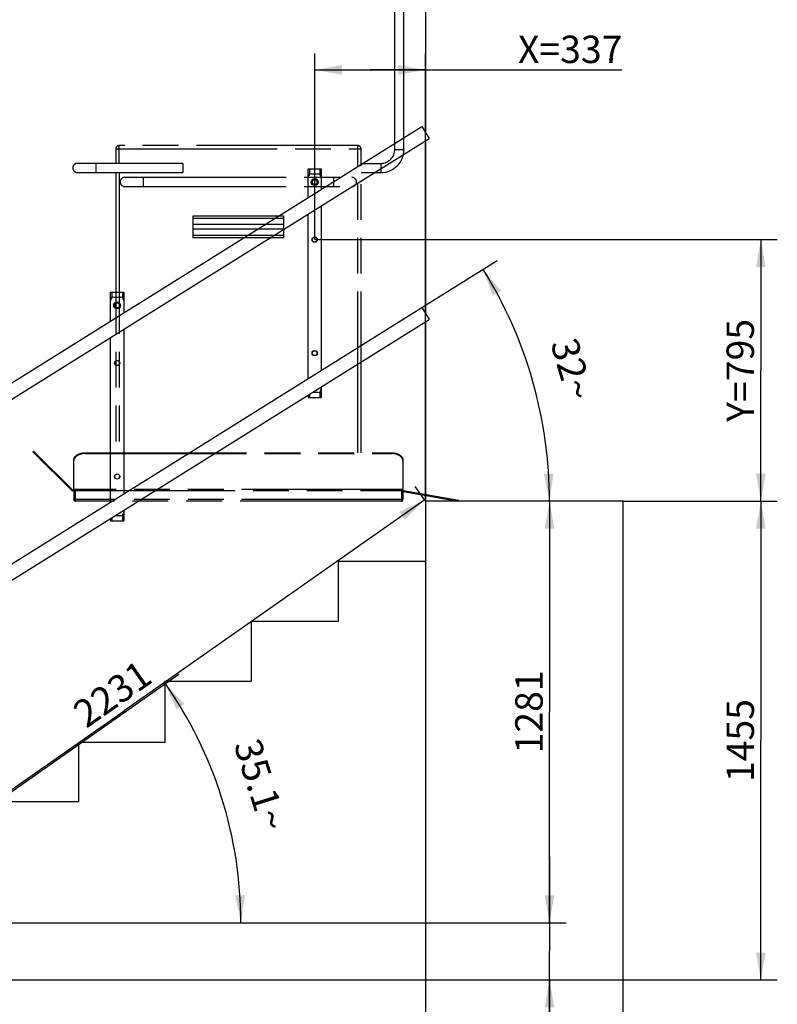
# Model space of a CAD drawing. Units: millimetres. Extents: x 0 to 594, y 0 to 420.
# Drawn here: x 445 to 514, y 279 to 369 of the extents above; entities that cross this region are included whole.
import ezdxf

# ---------------------------------------------------------------- set-up
doc = ezdxf.new("R2010")
doc.units = ezdxf.units.MM
doc.header["$LTSCALE"] = 32.67
doc.linetypes.add('PHANTOM', pattern=[0.8, 0.45, -0.05, 0.1, -0.05, 0.1, -0.05])
doc.layers.get('0').update_dxf_attribs({"linetype": 'CONTINUOUS'})
for name, color, linetype in [('BEZUGSACHSEN', 7, 'CONTINUOUS'), ('DEFAULT_3', 7, 'PHANTOM'), ('FASEN', 7, 'CONTINUOUS'), ('FLAECHEN', 7, 'CONTINUOUS'), ('RUNDUNGEN', 7, 'CONTINUOUS'), ('ZEICHNUNGSBEMASSUNGEN', 7, 'CONTINUOUS')]:
    doc.layers.add(name, color=color, linetype=linetype)
doc.styles.get("Standard").update_dxf_attribs({"font": 'txt', "width": 0.7})
doc.dimstyles.new('DIMSTYLE_1', dxfattribs={"dimtxt": 2.5, "dimasz": 2.5, "dimexe": 1.5, "dimexo": 0, "dimtad": 1, "dimdec": 0, "dimlfac": 33.333333, "dimdsep": 46, "dimtxsty": 'Standard', "dimblk": '_FILLED', "dimblk1": '_FILLED', "dimblk2": '_FILLED', "dimcen": 0.09, "dimclrt": 7, "dimadec": 0, "dimazin": 0, "dimtp": 1.2, "dimtm": 1.2, "dimtfac": 1, "dimtdec": 0, "dimtofl": 0, "dimtmove": 0, "dimatfit": 3, "dimldrblk": '_FILLED', "dimfxl": 1, "dimtolj": 1, "dimarcsym": 0})
doc.dimstyles.new('DIMSTYLE_2', dxfattribs={"dimtxt": 2.5, "dimasz": 2.5, "dimexe": 1.5, "dimexo": 0, "dimtad": 1, "dimdec": 0, "dimlfac": 33.333333, "dimdsep": 46, "dimtxsty": 'Standard', "dimblk": '_FILLED', "dimblk1": '_FILLED', "dimblk2": '_FILLED', "dimcen": 0.09, "dimclrt": 7, "dimadec": 0, "dimazin": 0, "dimtp": 0.5, "dimtm": 0.5, "dimtfac": 1, "dimtdec": 0, "dimtofl": 0, "dimtmove": 0, "dimatfit": 3, "dimldrblk": '_FILLED', "dimfxl": 1, "dimtolj": 1, "dimarcsym": 0})
doc.dimstyles.new('DIMSTYLE_3', dxfattribs={"dimtxt": 2.5, "dimasz": 2.5, "dimexe": 1.5, "dimexo": 0, "dimtad": 1, "dimdec": 0, "dimlfac": 33.333333, "dimdsep": 46, "dimtxsty": 'Standard', "dimblk": '_FILLED', "dimblk1": '_FILLED', "dimblk2": '_FILLED', "dimcen": 0.09, "dimclrt": 7, "dimadec": 0, "dimazin": 0, "dimtp": 2, "dimtm": 2, "dimtfac": 1, "dimtdec": 0, "dimtofl": 0, "dimtmove": 0, "dimatfit": 3, "dimldrblk": '_FILLED', "dimfxl": 1, "dimtolj": 1, "dimarcsym": 0})
doc.dimstyles.new('DIMSTYLE_5', dxfattribs={"dimtxt": 2.5, "dimasz": 2.5, "dimexe": 1.5, "dimexo": 0, "dimtad": 1, "dimdec": 0, "dimlfac": 33.333333, "dimdsep": 46, "dimtxsty": 'Standard', "dimblk": '_FILLED', "dimblk1": '_FILLED', "dimblk2": '_FILLED', "dimcen": 0.09, "dimclrt": 7, "dimadec": 0, "dimazin": 0, "dimtp": 0.8, "dimtm": 0.8, "dimtfac": 1, "dimtdec": 0, "dimtofl": 0, "dimtmove": 0, "dimatfit": 3, "dimldrblk": '_FILLED', "dimfxl": 1, "dimtolj": 1, "dimarcsym": 0})
doc.dimstyles.new('DIMSTYLE_7', dxfattribs={"dimtxt": 2.5, "dimasz": 2.5, "dimexe": 1.5, "dimexo": 0, "dimtad": 1, "dimdec": 1, "dimlfac": 33.333333, "dimdsep": 46, "dimtxsty": 'Standard', "dimblk": '_FILLED', "dimblk1": '_FILLED', "dimblk2": '_FILLED', "dimcen": 0.09, "dimclrt": 7, "dimadec": 0, "dimazin": 0, "dimtp": 0.1, "dimtm": 0.1, "dimtfac": 1, "dimtdec": 1, "dimtofl": 0, "dimtmove": 0, "dimatfit": 3, "dimldrblk": '_FILLED', "dimfxl": 1, "dimtolj": 1, "dimarcsym": 0})

# ---------------------------------------------------------------- blocks, each defined once
blk = doc.blocks.new('_FILLED')
at = {"color": 0, "linetype": 'ByBlock'}
blk.add_solid([(0, 0), (-1, 0.175), (-1, -0.175)], dxfattribs=at)
blk = doc.blocks.new('*D1')
at = {"layer": 'ZEICHNUNGSBEMASSUNGEN', "color": 7, "linetype": 'Continuous'}
for p, q in [((500.16, 325.04), (514.208, 325.04)), ((512.708, 325.04), (512.708, 303.215)), ((512.708, 281.39), (512.708, 303.215)), ((427.38, 281.39), (514.208, 281.39))]:
    blk.add_line(p, q, dxfattribs=at)
at = {"layer": 'ZEICHNUNGSBEMASSUNGEN', "color": 7, "linetype": 'Continuous', "xscale": 2.5, "yscale": 2.5, "zscale": 2.5}
for p, rotation in [((512.708, 325.04), 90), ((512.708, 281.39), 270)]:
    blk.add_blockref('_FILLED', p, dxfattribs=dict(at, rotation=rotation))
at = {"layer": 'ZEICHNUNGSBEMASSUNGEN', "color": 7, "linetype": 'Continuous', "insert": (509.583, 303.215), "char_height": 2.5, "width": 10.44643, "attachment_point": 2, "rotation": 90, "line_spacing_factor": 0.9}
blk.add_mtext('1455', dxfattribs=at)
blk = doc.blocks.new('*D2')
at = {"layer": 'ZEICHNUNGSBEMASSUNGEN', "color": 7, "linetype": 'Continuous'}
for p, q in [((493.453, 325.04), (493.453, 305.825)), ((493.453, 286.61), (493.453, 305.825)), ((434.97, 286.61), (494.953, 286.61))]:
    blk.add_line(p, q, dxfattribs=at)
at = {"layer": 'ZEICHNUNGSBEMASSUNGEN', "color": 7, "linetype": 'Continuous', "xscale": 2.5, "yscale": 2.5, "zscale": 2.5}
for p, rotation in [((493.453, 325.04), 90), ((493.453, 286.61), 270)]:
    blk.add_blockref('_FILLED', p, dxfattribs=dict(at, rotation=rotation))
at = {"layer": 'ZEICHNUNGSBEMASSUNGEN', "color": 7, "linetype": 'Continuous', "insert": (490.328, 305.825), "char_height": 2.5, "width": 10.17857, "attachment_point": 2, "rotation": 90, "line_spacing_factor": 0.9}
blk.add_mtext('1281', dxfattribs=at)
blk = doc.blocks.new('*D3')
at = {"layer": 'ZEICHNUNGSBEMASSUNGEN', "color": 7, "linetype": 'Continuous'}
for p, q in [((482.16, 319.55), (482.16, 268.792)), ((427.38, 281.39), (427.38, 268.792)), ((427.38, 270.292), (454.77, 270.292)), ((482.16, 270.292), (454.77, 270.292))]:
    blk.add_line(p, q, dxfattribs=at)
at = {"layer": 'ZEICHNUNGSBEMASSUNGEN', "color": 7, "linetype": 'Continuous', "xscale": 2.5, "yscale": 2.5, "zscale": 2.5, "rotation": 180}
blk.add_blockref('_FILLED', (427.38, 270.292), dxfattribs=at)
at = {"layer": 'ZEICHNUNGSBEMASSUNGEN', "color": 7, "linetype": 'Continuous', "xscale": 2.5, "yscale": 2.5, "zscale": 2.5}
blk.add_blockref('_FILLED', (482.16, 270.292), dxfattribs=at)
at = {"layer": 'ZEICHNUNGSBEMASSUNGEN', "color": 7, "linetype": 'Continuous', "insert": (454.77, 273.417), "char_height": 2.5, "width": 10.98214, "attachment_point": 2, "line_spacing_factor": 0.9}
blk.add_mtext('1826', dxfattribs=at)
blk = doc.blocks.new('*D4')
at = {"layer": 'ZEICHNUNGSBEMASSUNGEN', "color": 7, "linetype": 'Continuous'}
for p, q in [((493.453, 286.61), (493.453, 292.61)), ((493.453, 292.61), (493.453, 284)), ((434.97, 286.61), (494.953, 286.61)), ((493.453, 269.925), (493.453, 284)), ((427.38, 281.39), (494.953, 281.39)), ((493.453, 281.39), (493.453, 269.925))]:
    blk.add_line(p, q, dxfattribs=at)
at = {"layer": 'ZEICHNUNGSBEMASSUNGEN', "color": 7, "linetype": 'Continuous', "xscale": 2.5, "yscale": 2.5, "zscale": 2.5}
for p, rotation in [((493.453, 286.61), 270), ((493.453, 281.39), 90)]:
    blk.add_blockref('_FILLED', p, dxfattribs=dict(at, rotation=rotation))
at = {"layer": 'ZEICHNUNGSBEMASSUNGEN', "color": 7, "linetype": 'Continuous', "insert": (490.328, 275.283), "char_height": 2.5, "width": 8.03571, "attachment_point": 3, "rotation": 90, "line_spacing_factor": 0.9}
blk.add_mtext('174', dxfattribs=at)
blk = doc.blocks.new('*D5')
at = {"layer": 'ZEICHNUNGSBEMASSUNGEN', "color": 7, "linetype": 'Continuous'}
for p, q in [((482.16, 325.04), (481.219, 326.381)), ((482.08, 325.153), (454.69, 305.938)), ((427.3, 286.723), (454.69, 305.938)), ((427.38, 286.61), (426.439, 287.951))]:
    blk.add_line(p, q, dxfattribs=at)
at = {"layer": 'ZEICHNUNGSBEMASSUNGEN', "color": 7, "linetype": 'Continuous', "xscale": 2.5, "yscale": 2.5, "zscale": 2.5}
for p, rotation in [((482.08, 325.153), 35.0509426381), ((427.3, 286.723), 215.0509426381)]:
    blk.add_blockref('_FILLED', p, dxfattribs=dict(at, rotation=rotation))
at = {"layer": 'ZEICHNUNGSBEMASSUNGEN', "color": 7, "linetype": 'Continuous', "insert": (452.895, 308.496), "char_height": 2.5, "width": 10.71429, "attachment_point": 2, "rotation": 35.05094, "line_spacing_factor": 0.9}
blk.add_mtext('2231', dxfattribs=at)
blk = doc.blocks.new('*D30')
at = {"layer": 'ZEICHNUNGSBEMASSUNGEN', "color": 7, "linetype": 'Continuous'}
blk.add_line((481.823, 342.686), (488.667, 346.963), dxfattribs=at)
for start, end in [(16, 32), (0, 16)]:
    blk.add_arc((453.583, 325.04), 39.87, start, end, dxfattribs=at)
for points in [[(489.031, 344.227), (487.395, 346.168), (488.275, 343.787)], [(492.938, 327.525), (493.453, 325.04), (493.812, 327.552)]]:
    blk.add_solid(points, dxfattribs=at)
at = {"layer": 'ZEICHNUNGSBEMASSUNGEN', "color": 7, "linetype": 'Continuous', "insert": (496.715, 337.408), "char_height": 2.5, "width": 8.125, "attachment_point": 2, "rotation": 286, "line_spacing_factor": 0.9}
blk.add_mtext('32\\Fgdt;{\\Fgdt;~}', dxfattribs=at)
blk = doc.blocks.new('*D31')
at = {"layer": 'ZEICHNUNGSBEMASSUNGEN', "color": 7, "linetype": 'Continuous'}
for p, q in [((472.05, 348.879), (514.208, 348.879)), ((512.708, 348.879), (512.708, 336.959)), ((512.708, 325.04), (512.708, 336.959)), ((500.16, 325.04), (514.208, 325.04))]:
    blk.add_line(p, q, dxfattribs=at)
at = {"layer": 'ZEICHNUNGSBEMASSUNGEN', "color": 7, "linetype": 'Continuous', "xscale": 2.5, "yscale": 2.5, "zscale": 2.5}
for p, rotation in [((512.708, 348.879), 90), ((512.708, 325.04), 270)]:
    blk.add_blockref('_FILLED', p, dxfattribs=dict(at, rotation=rotation))
at = {"layer": 'ZEICHNUNGSBEMASSUNGEN', "color": 7, "linetype": 'Continuous', "insert": (509.583, 336.959), "char_height": 2.5, "width": 14.46429, "attachment_point": 2, "rotation": 90, "line_spacing_factor": 0.9}
blk.add_mtext('Y=795', dxfattribs=at)
blk = doc.blocks.new('*D32')
at = {"layer": 'ZEICHNUNGSBEMASSUNGEN', "color": 7, "linetype": 'Continuous'}
for p, q in [((472.05, 348.879), (472.05, 365.853)), ((482.16, 325.04), (482.16, 365.853)), ((472.05, 364.353), (477.105, 364.353)), ((482.16, 364.353), (477.105, 364.353)), ((477.105, 364.353), (500.036, 364.353))]:
    blk.add_line(p, q, dxfattribs=at)
at = {"layer": 'ZEICHNUNGSBEMASSUNGEN', "color": 7, "linetype": 'Continuous', "xscale": 2.5, "yscale": 2.5, "zscale": 2.5, "rotation": 180}
blk.add_blockref('_FILLED', (472.05, 364.353), dxfattribs=at)
at = {"layer": 'ZEICHNUNGSBEMASSUNGEN', "color": 7, "linetype": 'Continuous', "xscale": 2.5, "yscale": 2.5, "zscale": 2.5}
blk.add_blockref('_FILLED', (482.16, 364.353), dxfattribs=at)
at = {"layer": 'ZEICHNUNGSBEMASSUNGEN', "color": 7, "linetype": 'Continuous', "insert": (490.572, 367.478), "char_height": 2.5, "width": 14.19643, "attachment_point": 1, "line_spacing_factor": 0.9}
blk.add_mtext('X=337', dxfattribs=at)
blk = doc.blocks.new('*D36')
at = {"layer": 'ZEICHNUNGSBEMASSUNGEN', "color": 7, "linetype": 'Continuous'}
for p, q in [((427.38, 286.61), (459.671, 309.263)), ((434.97, 286.61), (466.825, 286.61))]:
    blk.add_line(p, q, dxfattribs=at)
for start, end in [(17.52547, 35.05094), (0, 17.52547)]:
    blk.add_arc((427.38, 286.61), 37.945, start, end, dxfattribs=at)
for points in [[(460.177, 306.548), (458.443, 308.402), (459.444, 306.07)], [(464.805, 289.094), (465.325, 286.61), (465.68, 289.123)]]:
    blk.add_solid(points, dxfattribs=at)
at = {"layer": 'ZEICHNUNGSBEMASSUNGEN', "color": 7, "linetype": 'Continuous', "insert": (468.331, 299.542), "char_height": 2.5, "width": 12.14286, "attachment_point": 2, "rotation": 287.52547, "line_spacing_factor": 0.9}
blk.add_mtext('35.1\\Fgdt;{\\Fgdt;~}', dxfattribs=at)

msp = doc.modelspace()

# ---------------------------------------------------------------- linework, layer by layer
at = {"color": 7, "linetype": 'Continuous'}
for p, q in [((482.15961, 382.039697), (482.15961, 358.646282)), ((426.993485, 324.924619), (481.822581, 359.18564)), ((481.822581, 359.18564), (482.496638, 358.106923)), ((427.667543, 323.845902), (482.496638, 358.106923)), ((482.15961, 357.896324), (482.15961, 342.146282)), ((426.993485, 308.424619), (481.822581, 342.68564)), ((481.822581, 342.68564), (482.496638, 341.606923)), ((427.667543, 307.345902), (482.496638, 341.606923)), ((482.15961, 341.396324), (482.15961, 319.549697)), ((500.15961, 325.039697), (482.15961, 325.039697)), ((500.15961, 202.249697), (500.15961, 325.039697)), ((482.15961, 319.549697), (474.17961, 319.549697)), ((474.17961, 319.549697), (474.17961, 314.059697)), ((474.17961, 314.059697), (466.25961, 314.059697)), ((466.25961, 314.059697), (466.25961, 308.599697)), ((458.39961, 308.599697), (458.39961, 303.049697)), ((466.25961, 308.599697), (458.39961, 308.599697)), ((450.53961, 303.049697), (450.53961, 297.619697)), ((458.39961, 303.049697), (450.53961, 303.049697)), ((450.53961, 297.619697), (442.85961, 297.619697))]:
    msp.add_line(p, q, dxfattribs=at)
at = {"layer": 'BEZUGSACHSEN', "color": 8, "linetype": 'PHANTOM'}
for p, q in [((476.273063, 355.834697), (478.088063, 355.834697)), ((476.273063, 354.994697), (478.088063, 354.994697))]:
    msp.add_line(p, q, dxfattribs=at)
at = {"layer": 'DEFAULT_3', "color": 8, "linetype": 'PHANTOM'}
for p, q in [((454.748063, 354.559697), (475.448063, 354.559697)), ((454.748063, 353.719697), (475.448063, 353.719697)), ((446.368179, 329.542302), (449.974424, 325.936058)), ((446.431819, 329.605942), (450.038063, 325.999697)), ((447.023338, 328.887143), (447.086978, 328.950782)), ((450.038063, 325.999697), (449.974424, 325.936058)), ((480.098063, 326.101184), (450.098063, 326.101184)), ((480.158063, 325.999697), (480.142435, 325.911065)), ((480.142435, 325.911065), (485.084204, 325.039697)), ((480.158063, 325.999697), (485.180583, 325.114092)), ((484.252495, 325.18635), (484.268123, 325.274983))]:
    msp.add_line(p, q, dxfattribs=at)
at = {"layer": 'DEFAULT_3', "color": 9, "linetype": 'PHANTOM'}
for p, q in [((456.428063, 354.559697), (456.428063, 353.719697)), ((473.768063, 354.559697), (473.768063, 353.719697))]:
    msp.add_line(p, q, dxfattribs=at)
at = {"layer": 'DEFAULT_3', "color": 8, "linetype": 'PHANTOM'}
for centre, start, end in [((454.748063, 354.139697), 90, 270), ((475.448063, 354.139697), 270, 90)]:
    msp.add_arc(centre, 0.42, start, end, dxfattribs=at)
at = {"layer": 'FASEN', "color": 7, "linetype": 'Continuous'}
for centre, radius in [((472.049608, 354.128851), 0.315), ((472.049608, 354.128851), 0.225), ((472.049608, 348.878851), 0.24), ((472.049608, 348.878851), 0.225), ((454.049609, 342.881204), 0.315), ((454.049609, 342.881204), 0.225), ((472.049608, 338.528851), 0.24), ((472.049608, 338.528851), 0.225), ((454.049609, 337.631204), 0.24), ((454.049609, 337.631204), 0.225), ((454.049609, 327.281204), 0.24), ((454.049609, 327.281204), 0.225)]:
    msp.add_circle(centre, radius, dxfattribs=at)
at = {"layer": 'FLAECHEN', "color": 8, "linetype": 'PHANTOM'}
for p, q in [((479.348063, 357.094697), (479.348063, 378.334697)), ((480.188063, 357.094697), (480.188063, 378.334697)), ((460.028063, 355.83469), (450.428063, 355.83469)), ((460.028063, 355.83469), (460.028063, 354.994705)), ((450.428063, 354.994705), (460.028063, 354.994705))]:
    msp.add_line(p, q, dxfattribs=at)
at = {"layer": 'FLAECHEN', "color": 9, "linetype": 'PHANTOM'}
for p, q in [((479.348063, 357.094697), (480.188063, 357.094697)), ((452.108063, 355.83469), (452.108063, 354.994705)), ((478.088063, 355.834697), (478.088063, 354.994697))]:
    msp.add_line(p, q, dxfattribs=at)
at = {"layer": 'FLAECHEN', "color": 8, "linetype": 'PHANTOM'}
for centre, radius, start, end in [((478.088063, 357.094698), 2.1, 270.00000562, 359.99999438), ((478.088063, 357.094697), 1.26, 270, 360), ((450.428063, 355.4147), 0.419997, 89.99993047, 270.00006952)]:
    msp.add_arc(centre, radius, start, end, dxfattribs=at)
at = {"layer": 'RUNDUNGEN', "color": 9, "linetype": 'PHANTOM'}
for p, q in [((454.223063, 355.83469), (454.223063, 357.454697)), ((475.973063, 329.448345), (475.973063, 357.454697)), ((453.923063, 357.154697), (476.273063, 357.154697)), ((454.223063, 354.994705), (454.223063, 329.448345)), ((460.973063, 351.04937), (469.223063, 351.04937)), ((460.973063, 350.825199), (469.223063, 350.825199)), ((469.223063, 350.268868), (460.973063, 350.268868)), ((469.223063, 349.820527), (460.973063, 349.820527)), ((469.223063, 349.264195), (460.973063, 349.264195)), ((469.223063, 349.040025), (460.973063, 349.040025)), ((451.148063, 329.448345), (451.148063, 329.379401)), ((479.048063, 329.448345), (479.048063, 329.379401)), ((450.098063, 325.999697), (480.098063, 325.999697)), ((450.248063, 325.039697), (450.248063, 326.101184)), ((479.948063, 326.101184), (479.948063, 325.039697)), ((480.098063, 325.189697), (450.098063, 325.189697))]:
    msp.add_line(p, q, dxfattribs=at)
at = {"layer": 'RUNDUNGEN', "color": 8, "linetype": 'PHANTOM'}
for p, q in [((475.973063, 357.454697), (454.223063, 357.454697)), ((453.923063, 357.154697), (453.923063, 355.83469)), ((476.273063, 329.448345), (476.273063, 357.154697)), ((453.923063, 354.994705), (453.923063, 329.448345)), ((460.973063, 349.040025), (460.973063, 351.04937)), ((469.223063, 351.04937), (469.223063, 349.040025)), ((446.368179, 329.542302), (446.431819, 329.605942)), ((451.148063, 329.448345), (479.048063, 329.448345)), ((450.098063, 326.101184), (450.098063, 328.773418)), ((450.103568, 328.773495), (450.103442, 328.7727)), ((451.148063, 329.379401), (479.048063, 329.379401)), ((480.092685, 328.7727), (480.092558, 328.773495)), ((480.098063, 328.773418), (480.098063, 326.101184)), ((450.098063, 325.999697), (450.098063, 325.189697)), ((480.098063, 325.999697), (480.098063, 325.189697)), ((479.948063, 325.039697), (450.248063, 325.039697)), ((485.167465, 325.039697), (485.180583, 325.114092))]:
    msp.add_line(p, q, dxfattribs=at)
at = {"layer": 'RUNDUNGEN', "color": 7, "linetype": 'Continuous'}
for p, q in [((471.449608, 352.703887), (471.449608, 355.328851)), ((471.449608, 355.328851), (472.649608, 355.328851)), ((471.749608, 354.878851), (472.349608, 354.878851)), ((472.649608, 355.328851), (472.649608, 353.45373)), ((472.649608, 351.953816), (472.649608, 336.95373)), ((471.449608, 336.203887), (471.449608, 351.203972)), ((453.449609, 341.45624), (453.449609, 344.081204)), ((453.449609, 344.081204), (454.649609, 344.081204)), ((454.649609, 344.081204), (454.649609, 342.206083)), ((453.749609, 343.631204), (454.349609, 343.631204)), ((454.649609, 340.706168), (454.649609, 325.706083)), ((453.449609, 324.95624), (453.449609, 339.956325)), ((472.349608, 334.958851), (471.857499, 334.958851)), ((472.649608, 335.453816), (472.649608, 334.478851)), ((471.449608, 334.703972), (471.449608, 334.478851)), ((471.449608, 334.478851), (472.649608, 334.478851)), ((454.649609, 324.206168), (454.649609, 323.231204)), ((453.449609, 323.456325), (453.449609, 323.231204)), ((453.449609, 323.231204), (454.649609, 323.231204)), ((454.349609, 323.711204), (453.857501, 323.711204))]:
    msp.add_line(p, q, dxfattribs=at)
at = {"layer": 'RUNDUNGEN', "color": 9, "linetype": 'Continuous'}
for p, q in [((471.569608, 355.328851), (471.569608, 354.818703)), ((472.529608, 355.328851), (472.529608, 354.818703)), ((453.569609, 344.081204), (453.569609, 343.571056)), ((454.529609, 344.081204), (454.529609, 343.571056)), ((472.529608, 335.018999), (472.529608, 334.478851)), ((471.569608, 334.778957), (471.569608, 334.478851)), ((453.569609, 323.531309), (453.569609, 323.231204)), ((454.529609, 323.771352), (454.529609, 323.231204))]:
    msp.add_line(p, q, dxfattribs=at)
at = {"layer": 'RUNDUNGEN', "color": 8, "linetype": 'PHANTOM'}
for centre, radius, start, end in [((454.223063, 357.154697), 0.3, 90, 180), ((475.973063, 357.154697), 0.3, 0, 90), ((450.535712, 328.704298), 0.437649, 171.00804977, 179.97692237), ((479.660414, 328.704298), 0.437649, 0.02307763, 8.99195023), ((450.248063, 325.999697), 0.15, 137.40740609, 180), ((479.948063, 325.999697), 0.15, 0, 42.59267016), ((450.248063, 325.189697), 0.15, 180, 270), ((479.948063, 325.189697), 0.15, 270, 360)]:
    msp.add_arc(centre, radius, start, end, dxfattribs=at)
at = {"layer": 'RUNDUNGEN', "color": 7, "linetype": 'Continuous'}
for centre, start, end in [((471.749608, 354.578851), 90, 180), ((472.349608, 354.578851), 0, 90), ((453.749609, 343.331204), 90, 180), ((454.349609, 343.331204), 0, 90), ((472.349608, 335.258851), 270, 360), ((454.349609, 324.011204), 270, 360)]:
    msp.add_arc(centre, 0.3, start, end, dxfattribs=at)
at = {"layer": 'RUNDUNGEN', "color": 8, "linetype": 'PHANTOM'}
for points, knots in [([(450.098063, 328.773418), (450.098063, 328.817821), (450.112464, 328.909429), (450.199133, 329.088244), (450.411632, 329.278311), (450.753015, 329.416452), (451.013034, 329.448345), (451.148063, 329.448345)], [0, 0, 0, 0, 0.097597998, 0.20017383, 0.4315766, 0.703203123, 1, 1, 1, 1]), ([(479.048063, 329.448345), (479.183093, 329.448345), (479.443112, 329.416452), (479.784494, 329.278311), (479.996994, 329.088244), (480.083662, 328.909429), (480.098063, 328.817821), (480.098063, 328.773418)], [0, 0, 0, 0, 0.296796877, 0.5684234, 0.79982617, 0.902402002, 1, 1, 1, 1]), ([(451.148063, 329.379401), (451.021557, 329.379401), (450.77688, 329.351482), (450.450496, 329.22814), (450.205147, 329.03629), (450.117251, 328.859047), (450.103568, 328.773495)], [0, 0, 0, 0, 0.29311644, 0.564321617, 0.799253799, 1, 1, 1, 1]), ([(480.092558, 328.773495), (480.078876, 328.859047), (479.990979, 329.03629), (479.74563, 329.22814), (479.419247, 329.351482), (479.174569, 329.379401), (479.048063, 329.379401)], [0, 0, 0, 0, 0.200746201, 0.435678383, 0.70688356, 1, 1, 1, 1])]:
    msp.add_open_spline(points, degree=3, knots=knots, dxfattribs=at)

# ---------------------------------------------------------------- dimensions: what is measured, and where the dimension line sits
at = {"layer": 'ZEICHNUNGSBEMASSUNGEN', "color": 7, "linetype": 'Continuous'}
for base, p1, angle, text, dimstyle, picture, middle in [((472.049608, 364.353096), (482.15961, 325.039697), 180, 'X=<>', 'DIMSTYLE_2', '*D32', (495.304098, 364.353096)), ((512.707889, 348.878851), (500.15961, 325.039697), 90, 'Y=<>', 'DIMSTYLE_5', '*D31', (512.707889, 336.959274))]:
    dim = msp.add_linear_dim(base=base, p1=p1, p2=(472.049608, 348.878851), angle=angle, text=text, dimstyle=dimstyle, dxfattribs=at)
    dim.commit()
    dim.dimension.update_dxf_attribs({"geometry": picture, "text_midpoint": middle, "dimtype": 160})
for base, line1, line2, picture, middle in [((491.908934, 336.029433), ((493.054738, 325.039697), (492.656035, 325.039697)), ((481.822581, 342.68564), (488.667149, 346.962601)), '*D30', (495.513665, 337.063074)), ((463.563352, 298.036075), ((466.824639, 286.609697), (434.96961, 286.609697)), ((427.37961, 286.609697), (459.670958, 309.263157)), '*D36', (467.139289, 299.165311))]:
    dim = msp.add_angular_dim_2l(base=base, line1=line1, line2=line2, dimstyle='DIMSTYLE_7', dxfattribs=at)
    dim.commit()
    dim.dimension.update_dxf_attribs({"geometry": picture, "text_midpoint": middle, "dimtype": 162})
for base, p1, p2, angle, dimstyle, picture, middle in [((427.300026, 286.72314), (481.218569, 326.381103), (426.438569, 287.951103), 215.05094264, 'DIMSTYLE_3', '*D5', (454.690026, 305.93814)), ((512.707889, 325.039697), (427.37961, 281.389697), (500.15961, 325.039697), 90, 'DIMSTYLE_1', '*D1', (512.707889, 303.214697)), ((493.45344, 286.609697), (482.15961, 325.039697), (434.96961, 286.609697), 270, 'DIMSTYLE_1', '*D2', (493.45344, 305.824697)), ((427.37961, 270.291574), (482.15961, 319.549697), (427.37961, 281.389697), 180, 'DIMSTYLE_1', '*D3', (454.76961, 270.291574)), ((493.45344, 281.389697), (434.96961, 286.609697), (427.37961, 281.389697), 270, 'DIMSTYLE_2', '*D4', (493.45344, 272.60403))]:
    dim = msp.add_linear_dim(base=base, p1=p1, p2=p2, angle=angle, dimstyle=dimstyle, dxfattribs=at)
    dim.commit()
    dim.dimension.update_dxf_attribs({"geometry": picture, "text_midpoint": middle, "dimtype": 160})

doc.saveas('drawing.dxf')
